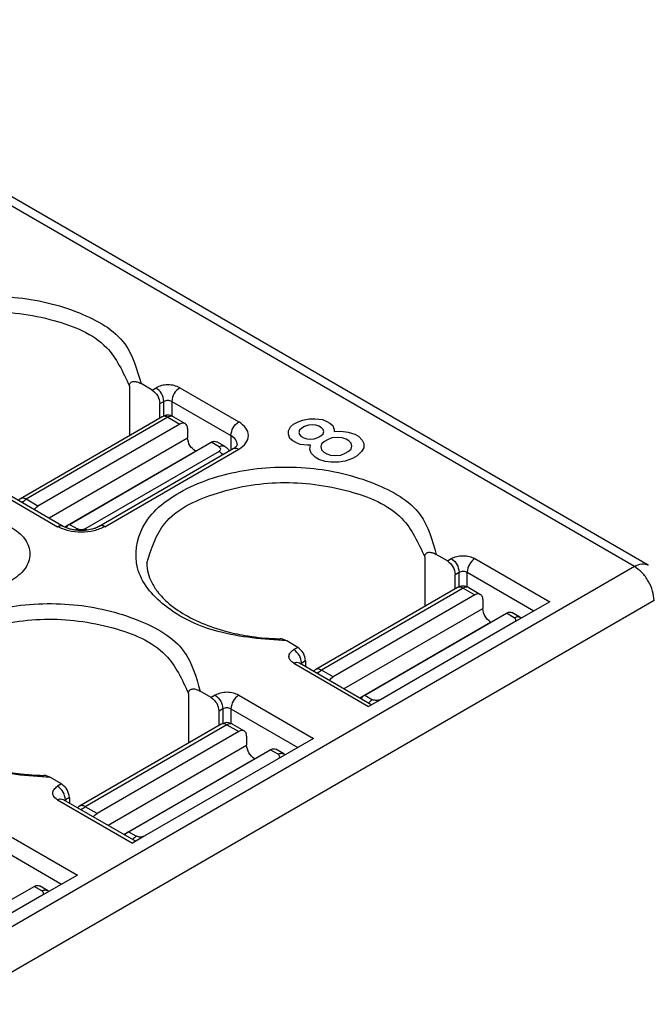
# Model space of a CAD drawing. Units: millimetres. Extents: x -210 to 0, y 0 to 297.
# Drawn here: x -30 to -19, y 264 to 282 of the extents above; entities that cross this region are included whole.
import ezdxf

# ---------------------------------------------------------------- set-up
doc = ezdxf.new("R2010")
doc.units = ezdxf.units.MM

msp = doc.modelspace()

# ---------------------------------------------------------------- linework, layer by layer
at = {"color": 7, "linetype": 'Continuous'}
for p, q in [((-19.394, 271.855), (-36.329, 281.657)), ((-19.143, 271.88), (-36.079, 281.682)), ((-19.394, 271.855), (-33.748, 263.547)), ((-19.04, 271.243), (-33.395, 262.935))]:
    msp.add_line(p, q, dxfattribs=at)
at = {"color": 2, "linetype": 'Continuous'}
for p, q in [((-28.463, 275.099), (-28.463, 274.206)), ((-28.056, 275.027), (-28.255, 275.142)), ((-28.056, 275.027), (-27.985, 275.068)), ((-27.561, 275.068), (-26.5, 274.454)), ((-27.915, 274.782), (-27.844, 274.823)), ((-27.844, 274.561), (-27.844, 274.823)), ((-27.702, 274.823), (-26.642, 274.209)), ((-27.702, 274.823), (-27.702, 274.561)), ((-27.915, 274.523), (-27.915, 274.782)), ((-27.873, 274.547), (-30.419, 273.073)), ((-27.773, 274.537), (-30.319, 273.063)), ((-27.773, 274.537), (-27.561, 274.414)), ((-27.673, 274.547), (-27.461, 274.424)), ((-25.515, 274.411), (-25.435, 274.457)), ((-25.435, 274.457), (-25.356, 274.487)), ((-25.356, 274.487), (-25.236, 274.51)), ((-25.236, 274.51), (-25.13, 274.51)), ((-25.13, 274.51), (-24.998, 274.495)), ((-24.998, 274.495), (-24.918, 274.464)), ((-24.918, 274.464), (-24.865, 274.434)), ((-27.561, 274.414), (-30.107, 272.941)), ((-27.42, 274.333), (-27.42, 274.17)), ((-25.608, 274.295), (-25.568, 274.365)), ((-25.608, 274.234), (-25.608, 274.295)), ((-25.568, 274.365), (-25.515, 274.411)), ((-25.409, 274.303), (-25.422, 274.265)), ((-25.369, 274.342), (-25.409, 274.303)), ((-25.316, 274.372), (-25.369, 274.342)), ((-25.25, 274.395), (-25.316, 274.372)), ((-25.183, 274.403), (-25.25, 274.395)), ((-25.117, 274.395), (-25.183, 274.403)), ((-25.064, 274.38), (-25.117, 274.395)), ((-25.011, 274.349), (-25.064, 274.38)), ((-24.984, 274.318), (-25.011, 274.349)), ((-24.971, 274.28), (-24.984, 274.318)), ((-24.984, 274.242), (-24.971, 274.28)), ((-24.865, 274.434), (-24.812, 274.388)), ((-24.812, 274.388), (-24.786, 274.311)), ((-24.786, 274.311), (-24.786, 274.28)), ((-24.786, 274.28), (-24.666, 274.288)), ((-24.666, 274.288), (-24.534, 274.272)), ((-24.534, 274.272), (-24.414, 274.234)), ((-29.908, 272.729), (-27.42, 274.17)), ((-26.754, 274.015), (-26.895, 274.097)), ((-26.642, 274.209), (-26.642, 273.949)), ((-25.581, 274.157), (-25.608, 274.234)), ((-25.528, 274.111), (-25.581, 274.157)), ((-25.475, 274.081), (-25.528, 274.111)), ((-25.422, 274.265), (-25.409, 274.226)), ((-25.409, 274.226), (-25.382, 274.196)), ((-25.382, 274.196), (-25.329, 274.165)), ((-25.329, 274.165), (-25.276, 274.15)), ((-25.276, 274.15), (-25.21, 274.142)), ((-25.21, 274.142), (-25.144, 274.15)), ((-25.144, 274.15), (-25.077, 274.173)), ((-25.077, 274.173), (-25.024, 274.203)), ((-25.024, 274.203), (-24.984, 274.242)), ((-24.958, 274.104), (-25.011, 274.058)), ((-24.905, 274.134), (-24.958, 274.104)), ((-24.825, 274.165), (-24.905, 274.134)), ((-24.733, 274.173), (-24.825, 274.165)), ((-24.64, 274.165), (-24.733, 274.173)), ((-24.573, 274.142), (-24.64, 274.165)), ((-24.52, 274.111), (-24.573, 274.142)), ((-24.481, 274.073), (-24.52, 274.111)), ((-24.414, 274.234), (-24.348, 274.196)), ((-24.348, 274.196), (-24.282, 274.127)), ((-24.282, 274.127), (-24.255, 274.065)), ((-29.625, 272.567), (-27.278, 273.925)), ((-29.541, 272.613), (-26.995, 274.087)), ((-26.854, 273.923), (-29.258, 272.531)), ((-29.005, 272.581), (-26.601, 273.973)), ((-28.905, 272.571), (-26.5, 273.963)), ((-27.277, 273.924), (-27.278, 273.925)), ((-26.854, 274.005), (-26.995, 274.087)), ((-25.396, 274.05), (-25.475, 274.081)), ((-25.263, 274.035), (-25.396, 274.05)), ((-25.21, 274.035), (-25.263, 274.035)), ((-25.223, 273.966), (-25.21, 274.035)), ((-25.197, 273.889), (-25.223, 273.966)), ((-25.011, 274.058), (-25.024, 274.004)), ((-25.024, 274.004), (-25.011, 273.95)), ((-25.011, 273.95), (-24.971, 273.912)), ((-24.587, 273.889), (-24.534, 273.919)), ((-24.534, 273.919), (-24.481, 273.966)), ((-24.467, 274.019), (-24.481, 274.073)), ((-24.481, 273.966), (-24.467, 274.019)), ((-24.295, 273.919), (-24.375, 273.843)), ((-24.255, 273.989), (-24.295, 273.919)), ((-24.255, 274.065), (-24.255, 273.989)), ((-25.13, 273.82), (-25.197, 273.889)), ((-25.064, 273.781), (-25.13, 273.82)), ((-24.945, 273.743), (-25.064, 273.781)), ((-24.971, 273.912), (-24.918, 273.881)), ((-24.839, 273.728), (-24.945, 273.743)), ((-24.918, 273.881), (-24.852, 273.858)), ((-24.852, 273.858), (-24.759, 273.85)), ((-24.759, 273.85), (-24.666, 273.858)), ((-24.587, 273.751), (-24.706, 273.728)), ((-24.666, 273.858), (-24.587, 273.889)), ((-24.454, 273.797), (-24.587, 273.751)), ((-24.375, 273.843), (-24.454, 273.797)), ((-24.706, 273.728), (-24.839, 273.728)), ((-30.814, 273.185), (-29.753, 272.571)), ((-30.714, 273.195), (-29.653, 272.581)), ((-30.107, 272.941), (-30.319, 273.063)), ((-29.541, 272.613), (-29.399, 272.531)), ((-23.159, 272.03), (-23.159, 271.136)), ((-22.753, 271.958), (-22.952, 272.073)), ((-22.753, 271.958), (-22.682, 271.999)), ((-22.258, 271.999), (-20.914, 271.221)), ((-22.611, 271.713), (-22.541, 271.754)), ((-22.611, 271.454), (-22.611, 271.713)), ((-22.541, 271.491), (-22.541, 271.754)), ((-22.399, 271.491), (-22.399, 271.754)), ((-22.399, 271.754), (-21.197, 271.058)), ((-22.57, 271.477), (-25.116, 270.004)), ((-22.47, 271.467), (-25.015, 269.994)), ((-22.47, 271.467), (-22.258, 271.345)), ((-22.37, 271.477), (-22.158, 271.355)), ((-22.258, 271.345), (-24.803, 269.871)), ((-22.116, 271.263), (-22.116, 271.1)), ((-24.605, 269.66), (-22.116, 271.1)), ((-20.914, 271.221), (-21.551, 270.854)), ((-24.238, 269.544), (-21.692, 271.017)), ((-21.551, 270.935), (-21.692, 271.017)), ((-21.45, 270.945), (-21.592, 271.027)), ((-24.323, 269.496), (-21.975, 270.855)), ((-21.551, 270.854), (-23.955, 269.462)), ((-21.973, 270.854), (-21.975, 270.855)), ((-25.44, 270.402), (-25.639, 270.518)), ((-25.44, 270.402), (-25.51, 270.362)), ((-25.51, 270.116), (-24.167, 269.338)), ((-25.41, 270.126), (-24.108, 269.372)), ((-25.298, 270.157), (-25.369, 270.117)), ((-25.369, 270.102), (-25.369, 270.117)), ((-25.298, 270.157), (-25.298, 270.061)), ((-24.803, 269.871), (-25.015, 269.994)), ((-27.402, 269.574), (-27.402, 268.681)), ((-26.995, 269.502), (-27.195, 269.617)), ((-26.925, 269.543), (-26.995, 269.502)), ((-26.5, 269.543), (-25.157, 268.765)), ((-24.238, 269.544), (-24.096, 269.462)), ((-23.955, 269.462), (-24.167, 269.338)), ((-26.783, 269.298), (-26.854, 269.257)), ((-26.854, 268.998), (-26.854, 269.257)), ((-26.783, 269.298), (-26.783, 269.036)), ((-26.642, 269.298), (-25.439, 268.602)), ((-26.642, 269.298), (-26.642, 269.036)), ((-26.813, 269.022), (-29.358, 267.549)), ((-26.712, 269.012), (-29.258, 267.539)), ((-26.712, 269.012), (-26.5, 268.889)), ((-26.612, 269.022), (-26.4, 268.899)), ((-26.5, 268.889), (-29.046, 267.416)), ((-26.359, 268.808), (-26.359, 268.645)), ((-28.848, 267.204), (-26.359, 268.645)), ((-25.157, 268.765), (-25.793, 268.398)), ((-28.48, 267.088), (-25.935, 268.562)), ((-25.793, 268.48), (-25.935, 268.562)), ((-25.693, 268.49), (-25.834, 268.572)), ((-28.565, 267.041), (-26.218, 268.4)), ((-25.793, 268.398), (-28.197, 267.007)), ((-26.216, 268.399), (-26.218, 268.4)), ((-29.682, 267.947), (-29.882, 268.062)), ((-29.682, 267.947), (-29.753, 267.906)), ((-29.753, 267.66), (-28.41, 266.883)), ((-29.653, 267.67), (-28.351, 266.917)), ((-29.541, 267.702), (-29.612, 267.661)), ((-29.612, 267.661), (-29.612, 267.647)), ((-29.541, 267.702), (-29.541, 267.606)), ((-29.046, 267.416), (-29.258, 267.539)), ((-30.743, 267.087), (-29.399, 266.31)), ((-28.48, 267.088), (-28.339, 267.007)), ((-30.884, 266.843), (-29.682, 266.146)), ((-28.197, 267.007), (-28.41, 266.883)), ((-29.399, 266.31), (-30.036, 265.942)), ((-32.723, 264.633), (-30.177, 266.106)), ((-30.036, 266.024), (-30.177, 266.106)), ((-29.936, 266.034), (-30.077, 266.116)), ((-30.036, 265.942), (-32.44, 264.551))]:
    msp.add_line(p, q, dxfattribs=at)
for centre, start, end in [((-27.773, 274.374), 59.9388, 120.0612), ((-30.319, 272.9), 120.0612, 133.2208), ((-22.47, 271.304), 59.9388, 120.0612), ((-25.015, 269.831), 120.0612, 133.2208), ((-26.712, 268.849), 59.9388, 120.0612), ((-29.258, 267.375), 120.0612, 133.2208)]:
    msp.add_arc(centre, 0.2, start, end, dxfattribs=at)
for points, knots in [([(-30.942, 273.587), (-31.358, 273.617), (-32.133, 273.674), (-33.104, 274.113), (-33.728, 274.835), (-33.586, 275.744), (-32.816, 276.352), (-31.761, 276.698), (-30.537, 276.749), (-29.426, 276.491), (-28.49, 275.981), (-28.327, 275.397), (-28.255, 275.142)], [0, 0, 0, 0, 1.240848, 2.313924, 3.145564, 3.880916, 4.788484, 5.931395, 7.192022, 8.391312, 9.380469, 10.148726, 10.148726, 10.148726, 10.148726]), ([(-33.455, 274.987), (-33.374, 275.242), (-33.185, 275.834), (-32.194, 276.297), (-31.049, 276.494), (-29.88, 276.344), (-28.847, 275.932), (-28.579, 275.35), (-28.463, 275.099)], [0, 0, 0, 0, 0.775716, 1.797272, 3.024152, 4.267359, 5.328512, 6.13322, 6.13322, 6.13322, 6.13322]), ([(-28.463, 275.099), (-28.462, 275.105), (-28.462, 275.117), (-28.458, 275.133), (-28.45, 275.148), (-28.439, 275.161), (-28.418, 275.175), (-28.391, 275.181), (-28.357, 275.18), (-28.324, 275.173), (-28.288, 275.16), (-28.267, 275.148), (-28.255, 275.142)], [0, 0, 0, 0, 0.0169151, 0.0359697, 0.049693, 0.0660753, 0.0874749, 0.1230942, 0.1479789, 0.187705, 0.2235871, 0.2623801, 0.2623801, 0.2623801, 0.2623801]), ([(-28.056, 275.027), (-28.018, 274.995), (-27.941, 274.93), (-27.924, 274.831), (-27.915, 274.782)], [0, 0, 0, 0, 0.1454643, 0.2907881, 0.2907881, 0.2907881, 0.2907881]), ([(-27.561, 275.068), (-27.593, 275.082), (-27.66, 275.113), (-27.773, 275.122), (-27.886, 275.113), (-27.953, 275.082), (-27.985, 275.068)], [0, 0, 0, 0, 0.1043516, 0.2199146, 0.3354777, 0.4398292, 0.4398292, 0.4398292, 0.4398292]), ([(-27.844, 274.823), (-27.853, 274.872), (-27.871, 274.971), (-27.947, 275.036), (-27.985, 275.068)], [0, 0, 0, 0, 0.1453237, 0.2907881, 0.2907881, 0.2907881, 0.2907881]), ([(-27.561, 275.068), (-27.599, 275.036), (-27.676, 274.971), (-27.693, 274.872), (-27.702, 274.823)], [0, 0, 0, 0, 0.1454643, 0.2907881, 0.2907881, 0.2907881, 0.2907881]), ([(-27.773, 274.537), (-27.791, 274.546), (-27.823, 274.562), (-27.858, 274.552), (-27.873, 274.547)], [0, 0, 0, 0, 0.0574453, 0.1042475, 0.1042475, 0.1042475, 0.1042475]), ([(-27.673, 274.547), (-27.688, 274.552), (-27.723, 274.562), (-27.755, 274.546), (-27.773, 274.537)], [0, 0, 0, 0, 0.0468022, 0.1042475, 0.1042475, 0.1042475, 0.1042475]), ([(-26.642, 274.209), (-26.633, 274.258), (-26.615, 274.357), (-26.539, 274.422), (-26.5, 274.454)], [0, 0, 0, 0, 0.1453237, 0.2907881, 0.2907881, 0.2907881, 0.2907881]), ([(-26.5, 273.963), (-26.452, 273.996), (-26.365, 274.056), (-26.307, 274.209), (-26.365, 274.361), (-26.452, 274.421), (-26.5, 274.454)], [0, 0, 0, 0, 0.1720717, 0.3125936, 0.4531155, 0.6251872, 0.6251872, 0.6251872, 0.6251872]), ([(-27.461, 274.424), (-27.476, 274.429), (-27.511, 274.44), (-27.543, 274.423), (-27.561, 274.414)], [0, 0, 0, 0, 0.0468022, 0.1042475, 0.1042475, 0.1042475, 0.1042475]), ([(-27.42, 274.333), (-27.421, 274.353), (-27.423, 274.389), (-27.449, 274.413), (-27.461, 274.424)], [0, 0, 0, 0, 0.0570879, 0.1036576, 0.1036576, 0.1036576, 0.1036576]), ([(-27.278, 273.925), (-27.316, 273.957), (-27.393, 274.022), (-27.411, 274.12), (-27.42, 274.17)], [0, 0, 0, 0, 0.1454643, 0.2907881, 0.2907881, 0.2907881, 0.2907881]), ([(-26.995, 274.087), (-26.977, 274.096), (-26.945, 274.112), (-26.911, 274.101), (-26.895, 274.097)], [0, 0, 0, 0, 0.0574453, 0.1042475, 0.1042475, 0.1042475, 0.1042475]), ([(-26.525, 274.045), (-26.532, 274.076), (-26.547, 274.147), (-26.608, 274.187), (-26.642, 274.209)], [0, 0, 0, 0, 0.0943487, 0.2091292, 0.2091292, 0.2091292, 0.2091292]), ([(-26.854, 274.005), (-26.836, 274.014), (-26.804, 274.03), (-26.769, 274.02), (-26.754, 274.015)], [0, 0, 0, 0, 0.0574453, 0.1042475, 0.1042475, 0.1042475, 0.1042475]), ([(-26.787, 273.865), (-26.797, 273.876), (-26.817, 273.899), (-26.842, 273.915), (-26.854, 273.923)], [0, 0, 0, 0, 0.04560005, 0.08876725, 0.08876725, 0.08876725, 0.08876725]), ([(-26.754, 274.015), (-26.743, 274.008), (-26.725, 273.997), (-26.701, 273.976), (-26.682, 273.956), (-26.671, 273.941), (-26.666, 273.935)], [0, 0, 0, 0, 0.0364535, 0.0663321, 0.0948117, 0.1193104, 0.1193104, 0.1193104, 0.1193104]), ([(-26.601, 273.973), (-26.597, 273.975), (-26.589, 273.98), (-26.574, 273.99), (-26.557, 274.003), (-26.541, 274.018), (-26.532, 274.03), (-26.527, 274.039), (-26.525, 274.043), (-26.525, 274.045)], [0, 0, 0, 0, 0.0129085, 0.0270072, 0.0546581, 0.0767133, 0.0934785, 0.1008799, 0.1061484, 0.1061484, 0.1061484, 0.1061484]), ([(-26.601, 273.973), (-26.585, 273.978), (-26.551, 273.988), (-26.518, 273.972), (-26.5, 273.963)], [0, 0, 0, 0, 0.0468022, 0.1042475, 0.1042475, 0.1042475, 0.1042475]), ([(-25.639, 270.518), (-26.054, 270.548), (-26.83, 270.605), (-27.801, 271.044), (-28.425, 271.765), (-28.283, 272.674), (-27.513, 273.283), (-26.457, 273.628), (-25.234, 273.68), (-24.122, 273.422), (-23.187, 272.911), (-23.023, 272.328), (-22.952, 272.073)], [0, 0, 0, 0, 1.240848, 2.313924, 3.145564, 3.880916, 4.788484, 5.931395, 7.192022, 8.391312, 9.380469, 10.148726, 10.148726, 10.148726, 10.148726]), ([(-28.152, 271.917), (-28.07, 272.173), (-27.882, 272.764), (-26.89, 273.228), (-25.746, 273.424), (-24.577, 273.274), (-23.544, 272.863), (-23.275, 272.281), (-23.159, 272.03)], [0, 0, 0, 0, 0.775716, 1.797272, 3.024152, 4.267359, 5.328512, 6.13322, 6.13322, 6.13322, 6.13322]), ([(-30.319, 273.063), (-30.337, 273.073), (-30.369, 273.089), (-30.403, 273.078), (-30.419, 273.073)], [0, 0, 0, 0, 0.0574453, 0.1042475, 0.1042475, 0.1042475, 0.1042475]), ([(-30.386, 273.006), (-30.375, 273.017), (-30.356, 273.039), (-30.331, 273.056), (-30.319, 273.063)], [0, 0, 0, 0, 0.04560005, 0.08876725, 0.08876725, 0.08876725, 0.08876725]), ([(-30.173, 272.883), (-30.163, 272.894), (-30.143, 272.916), (-30.119, 272.933), (-30.107, 272.941)], [0, 0, 0, 0, 0.04560005, 0.08876725, 0.08876725, 0.08876725, 0.08876725]), ([(-30.602, 272.571), (-30.505, 272.506), (-30.33, 272.386), (-30.214, 272.08), (-30.33, 271.775), (-30.505, 271.655), (-30.602, 271.589)], [0, 0, 0, 0, 0.344143, 0.625187, 0.906231, 1.250374, 1.250374, 1.250374, 1.250374]), ([(-29.753, 272.571), (-29.735, 272.581), (-29.703, 272.597), (-29.668, 272.586), (-29.653, 272.581)], [0, 0, 0, 0, 0.0574453, 0.1042475, 0.1042475, 0.1042475, 0.1042475]), ([(-28.905, 272.571), (-28.968, 272.543), (-29.103, 272.482), (-29.329, 272.463), (-29.555, 272.482), (-29.689, 272.543), (-29.753, 272.571)], [0, 0, 0, 0, 0.2087032, 0.4398293, 0.6709553, 0.8796585, 0.8796585, 0.8796585, 0.8796585]), ([(-29.653, 272.581), (-29.637, 272.573), (-29.594, 272.551), (-29.524, 272.529), (-29.432, 272.511), (-29.342, 272.505), (-29.239, 272.51), (-29.156, 272.524), (-29.073, 272.548), (-29.03, 272.569), (-29.005, 272.581)], [0, 0, 0, 0, 0.0540317, 0.1434152, 0.2184534, 0.3358886, 0.4135043, 0.5283559, 0.5873459, 0.671754, 0.671754, 0.671754, 0.671754]), ([(-29.541, 272.613), (-29.553, 272.606), (-29.576, 272.59), (-29.596, 272.569), (-29.605, 272.558)], [0, 0, 0, 0, 0.04150932, 0.08529901, 0.08529901, 0.08529901, 0.08529901]), ([(-29.399, 272.531), (-29.404, 272.529), (-29.414, 272.523), (-29.422, 272.516), (-29.427, 272.512)], [0, 0, 0, 0, 0.0164832, 0.03338584, 0.03338584, 0.03338584, 0.03338584]), ([(-29.231, 272.512), (-29.235, 272.516), (-29.244, 272.523), (-29.253, 272.529), (-29.258, 272.531)], [0, 0, 0, 0, 0.01690264, 0.03338584, 0.03338584, 0.03338584, 0.03338584]), ([(-28.905, 272.571), (-28.922, 272.581), (-28.955, 272.597), (-28.989, 272.586), (-29.005, 272.581)], [0, 0, 0, 0, 0.0574453, 0.1042475, 0.1042475, 0.1042475, 0.1042475]), ([(-23.159, 272.03), (-23.159, 272.036), (-23.159, 272.048), (-23.154, 272.064), (-23.147, 272.078), (-23.133, 272.094), (-23.111, 272.107), (-23.08, 272.112), (-23.05, 272.11), (-23.019, 272.103), (-22.987, 272.092), (-22.965, 272.08), (-22.952, 272.073)], [0, 0, 0, 0, 0.0187561, 0.0359727, 0.049696, 0.0660784, 0.0982286, 0.1230672, 0.1590816, 0.1876682, 0.2179192, 0.2623415, 0.2623415, 0.2623415, 0.2623415]), ([(-22.682, 271.999), (-22.65, 272.013), (-22.583, 272.043), (-22.47, 272.053), (-22.357, 272.043), (-22.29, 272.013), (-22.258, 271.999)], [0, 0, 0, 0, 0.1043516, 0.2199146, 0.3354777, 0.4398292, 0.4398292, 0.4398292, 0.4398292]), ([(-22.682, 271.999), (-22.644, 271.966), (-22.567, 271.901), (-22.55, 271.803), (-22.541, 271.754)], [0, 0, 0, 0, 0.1454643, 0.2907881, 0.2907881, 0.2907881, 0.2907881]), ([(-22.258, 271.999), (-22.296, 271.966), (-22.372, 271.901), (-22.39, 271.803), (-22.399, 271.754)], [0, 0, 0, 0, 0.1454643, 0.2907881, 0.2907881, 0.2907881, 0.2907881]), ([(-28.152, 271.917), (-28.147, 271.855), (-28.138, 271.738), (-28.069, 271.564), (-27.948, 271.374), (-27.733, 271.157), (-27.408, 270.942), (-27.068, 270.793), (-26.722, 270.684), (-26.354, 270.603), (-26.04, 270.568), (-25.828, 270.558), (-25.781, 270.556), (-25.757, 270.556)], [0, 0, 0, 0, 0.185037, 0.351848, 0.553473, 0.85863, 1.261098, 1.714811, 1.967877, 2.348787, 2.842348, 2.913778, 2.985307, 2.985307, 2.985307, 2.985307]), ([(-22.753, 271.958), (-22.714, 271.925), (-22.638, 271.86), (-22.62, 271.762), (-22.611, 271.713)], [0, 0, 0, 0, 0.1454643, 0.2907881, 0.2907881, 0.2907881, 0.2907881]), ([(-22.47, 271.467), (-22.488, 271.476), (-22.52, 271.493), (-22.555, 271.482), (-22.57, 271.477)], [0, 0, 0, 0, 0.0574453, 0.1042475, 0.1042475, 0.1042475, 0.1042475]), ([(-22.37, 271.477), (-22.385, 271.482), (-22.42, 271.493), (-22.452, 271.476), (-22.47, 271.467)], [0, 0, 0, 0, 0.0468022, 0.1042475, 0.1042475, 0.1042475, 0.1042475]), ([(-22.158, 271.355), (-22.173, 271.359), (-22.207, 271.37), (-22.24, 271.354), (-22.258, 271.345)], [0, 0, 0, 0, 0.0468022, 0.1042475, 0.1042475, 0.1042475, 0.1042475]), ([(-22.116, 271.263), (-22.117, 271.283), (-22.119, 271.319), (-22.146, 271.344), (-22.158, 271.355)], [0, 0, 0, 0, 0.0570879, 0.1036576, 0.1036576, 0.1036576, 0.1036576]), ([(-29.882, 268.062), (-30.297, 268.092), (-31.072, 268.149), (-32.044, 268.588), (-32.667, 269.31), (-32.525, 270.219), (-31.756, 270.827), (-30.7, 271.173), (-29.477, 271.225), (-28.365, 270.967), (-27.43, 270.456), (-27.266, 269.872), (-27.195, 269.617)], [0, 0, 0, 0, 1.240848, 2.313924, 3.145564, 3.880916, 4.788484, 5.931395, 7.192022, 8.391312, 9.380469, 10.148726, 10.148726, 10.148726, 10.148726]), ([(-21.975, 270.855), (-22.013, 270.888), (-22.089, 270.953), (-22.107, 271.051), (-22.116, 271.1)], [0, 0, 0, 0, 0.1454643, 0.2907881, 0.2907881, 0.2907881, 0.2907881]), ([(-32.394, 269.462), (-32.313, 269.717), (-32.124, 270.309), (-31.133, 270.772), (-29.988, 270.969), (-28.82, 270.819), (-27.787, 270.407), (-27.518, 269.825), (-27.402, 269.574)], [0, 0, 0, 0, 0.775716, 1.797272, 3.024152, 4.267359, 5.328512, 6.13322, 6.13322, 6.13322, 6.13322]), ([(-21.692, 271.017), (-21.674, 271.026), (-21.642, 271.043), (-21.607, 271.032), (-21.592, 271.027)], [0, 0, 0, 0, 0.0574453, 0.1042475, 0.1042475, 0.1042475, 0.1042475]), ([(-21.551, 270.935), (-21.533, 270.944), (-21.5, 270.961), (-21.466, 270.95), (-21.45, 270.945)], [0, 0, 0, 0, 0.0574453, 0.1042475, 0.1042475, 0.1042475, 0.1042475]), ([(-21.45, 270.945), (-21.445, 270.942), (-21.436, 270.937), (-21.427, 270.93), (-21.422, 270.927)], [0, 0, 0, 0, 0.01750566, 0.03365422, 0.03365422, 0.03365422, 0.03365422]), ([(-25.639, 270.518), (-25.648, 270.522), (-25.667, 270.533), (-25.697, 270.545), (-25.728, 270.554), (-25.748, 270.555), (-25.757, 270.556)], [0, 0, 0, 0, 0.0296263, 0.0665058, 0.0972357, 0.1250851, 0.1250851, 0.1250851, 0.1250851]), ([(-25.298, 270.157), (-25.307, 270.207), (-25.325, 270.305), (-25.401, 270.37), (-25.44, 270.402)], [0, 0, 0, 0, 0.1453237, 0.2907881, 0.2907881, 0.2907881, 0.2907881]), ([(-25.51, 270.116), (-25.534, 270.132), (-25.578, 270.162), (-25.607, 270.239), (-25.578, 270.315), (-25.534, 270.345), (-25.51, 270.362)], [0, 0, 0, 0, 0.0860358, 0.1562968, 0.2265578, 0.3125936, 0.3125936, 0.3125936, 0.3125936]), ([(-25.369, 270.117), (-25.378, 270.166), (-25.396, 270.264), (-25.472, 270.329), (-25.51, 270.362)], [0, 0, 0, 0, 0.1453237, 0.2907881, 0.2907881, 0.2907881, 0.2907881]), ([(-25.51, 270.116), (-25.493, 270.125), (-25.46, 270.141), (-25.426, 270.131), (-25.41, 270.126)], [0, 0, 0, 0, 0.0574453, 0.1042475, 0.1042475, 0.1042475, 0.1042475]), ([(-25.38, 270.109), (-25.379, 270.11), (-25.375, 270.113), (-25.371, 270.115), (-25.369, 270.117)], [0, 0, 0, 0, 0.00674121, 0.01386033, 0.01386033, 0.01386033, 0.01386033]), ([(-25.015, 269.994), (-25.033, 270.003), (-25.066, 270.02), (-25.1, 270.009), (-25.116, 270.004)], [0, 0, 0, 0, 0.0574453, 0.1042475, 0.1042475, 0.1042475, 0.1042475]), ([(-25.082, 269.936), (-25.072, 269.948), (-25.052, 269.97), (-25.027, 269.986), (-25.015, 269.994)], [0, 0, 0, 0, 0.04560005, 0.08876725, 0.08876725, 0.08876725, 0.08876725]), ([(-24.87, 269.813), (-24.86, 269.825), (-24.84, 269.847), (-24.815, 269.863), (-24.803, 269.871)], [0, 0, 0, 0, 0.04560005, 0.08876725, 0.08876725, 0.08876725, 0.08876725]), ([(-27.402, 269.574), (-27.402, 269.581), (-27.401, 269.593), (-27.396, 269.61), (-27.389, 269.624), (-27.375, 269.639), (-27.354, 269.651), (-27.325, 269.656), (-27.295, 269.655), (-27.26, 269.647), (-27.226, 269.634), (-27.204, 269.623), (-27.195, 269.617)], [0, 0, 0, 0, 0.0205081, 0.0359724, 0.0526188, 0.0660789, 0.0982291, 0.1230678, 0.1534755, 0.1876814, 0.2296442, 0.2623517, 0.2623517, 0.2623517, 0.2623517]), ([(-26.995, 269.502), (-26.957, 269.47), (-26.881, 269.405), (-26.863, 269.306), (-26.854, 269.257)], [0, 0, 0, 0, 0.1454643, 0.2907881, 0.2907881, 0.2907881, 0.2907881]), ([(-26.5, 269.543), (-26.532, 269.557), (-26.6, 269.588), (-26.712, 269.597), (-26.825, 269.588), (-26.893, 269.557), (-26.925, 269.543)], [0, 0, 0, 0, 0.1043516, 0.2199146, 0.3354777, 0.4398292, 0.4398292, 0.4398292, 0.4398292]), ([(-26.925, 269.543), (-26.886, 269.511), (-26.81, 269.446), (-26.792, 269.347), (-26.783, 269.298)], [0, 0, 0, 0, 0.1454643, 0.2907881, 0.2907881, 0.2907881, 0.2907881]), ([(-26.5, 269.543), (-26.539, 269.511), (-26.615, 269.446), (-26.633, 269.347), (-26.642, 269.298)], [0, 0, 0, 0, 0.1454643, 0.2907881, 0.2907881, 0.2907881, 0.2907881]), ([(-24.238, 269.544), (-24.25, 269.536), (-24.274, 269.52), (-24.294, 269.497), (-24.304, 269.486)], [0, 0, 0, 0, 0.0431672, 0.08876725, 0.08876725, 0.08876725, 0.08876725]), ([(-32.394, 269.462), (-32.391, 269.411), (-32.384, 269.293), (-32.313, 269.106), (-32.182, 268.908), (-32.015, 268.744), (-31.818, 268.595), (-31.57, 268.45), (-31.222, 268.302), (-30.824, 268.191), (-30.452, 268.13), (-30.209, 268.109), (-30.071, 268.102), (-30.023, 268.101), (-29.999, 268.1)], [0, 0, 0, 0, 0.152831, 0.351852, 0.592344, 0.858654, 1.049204, 1.334427, 1.715436, 2.18206, 2.570842, 2.842938, 2.914368, 2.985897, 2.985897, 2.985897, 2.985897]), ([(-24.096, 269.462), (-24.108, 269.454), (-24.133, 269.438), (-24.153, 269.415), (-24.163, 269.404)], [0, 0, 0, 0, 0.0431672, 0.08876725, 0.08876725, 0.08876725, 0.08876725]), ([(-26.712, 269.012), (-26.73, 269.021), (-26.763, 269.037), (-26.797, 269.027), (-26.813, 269.022)], [0, 0, 0, 0, 0.0574453, 0.1042475, 0.1042475, 0.1042475, 0.1042475]), ([(-26.612, 269.022), (-26.628, 269.027), (-26.662, 269.037), (-26.695, 269.021), (-26.712, 269.012)], [0, 0, 0, 0, 0.0468022, 0.1042475, 0.1042475, 0.1042475, 0.1042475]), ([(-26.4, 268.899), (-26.416, 268.904), (-26.45, 268.915), (-26.482, 268.898), (-26.5, 268.889)], [0, 0, 0, 0, 0.0468022, 0.1042475, 0.1042475, 0.1042475, 0.1042475]), ([(-26.359, 268.808), (-26.36, 268.828), (-26.362, 268.864), (-26.388, 268.888), (-26.4, 268.899)], [0, 0, 0, 0, 0.0570879, 0.1036576, 0.1036576, 0.1036576, 0.1036576]), ([(-26.218, 268.4), (-26.256, 268.432), (-26.332, 268.497), (-26.35, 268.596), (-26.359, 268.645)], [0, 0, 0, 0, 0.1454643, 0.2907881, 0.2907881, 0.2907881, 0.2907881]), ([(-25.935, 268.562), (-25.917, 268.571), (-25.884, 268.587), (-25.85, 268.576), (-25.834, 268.572)], [0, 0, 0, 0, 0.0574453, 0.1042475, 0.1042475, 0.1042475, 0.1042475]), ([(-25.793, 268.48), (-25.775, 268.489), (-25.743, 268.505), (-25.709, 268.495), (-25.693, 268.49)], [0, 0, 0, 0, 0.0574453, 0.1042475, 0.1042475, 0.1042475, 0.1042475]), ([(-25.693, 268.49), (-25.688, 268.487), (-25.678, 268.481), (-25.669, 268.474), (-25.665, 268.471)], [0, 0, 0, 0, 0.01750566, 0.03365422, 0.03365422, 0.03365422, 0.03365422]), ([(-29.882, 268.062), (-29.89, 268.067), (-29.91, 268.078), (-29.938, 268.089), (-29.969, 268.098), (-29.989, 268.099), (-29.999, 268.1)], [0, 0, 0, 0, 0.0296263, 0.0665058, 0.0928244, 0.1250797, 0.1250797, 0.1250797, 0.1250797]), ([(-29.753, 267.66), (-29.777, 267.677), (-29.821, 267.707), (-29.85, 267.783), (-29.821, 267.86), (-29.777, 267.889), (-29.753, 267.906)], [0, 0, 0, 0, 0.0860358, 0.1562968, 0.2265578, 0.3125936, 0.3125936, 0.3125936, 0.3125936]), ([(-29.612, 267.661), (-29.621, 267.71), (-29.638, 267.809), (-29.715, 267.874), (-29.753, 267.906)], [0, 0, 0, 0, 0.1453237, 0.2907881, 0.2907881, 0.2907881, 0.2907881]), ([(-29.541, 267.702), (-29.55, 267.751), (-29.568, 267.85), (-29.644, 267.914), (-29.682, 267.947)], [0, 0, 0, 0, 0.1453237, 0.2907881, 0.2907881, 0.2907881, 0.2907881]), ([(-29.753, 267.66), (-29.735, 267.669), (-29.703, 267.686), (-29.668, 267.675), (-29.653, 267.67)], [0, 0, 0, 0, 0.0574453, 0.1042475, 0.1042475, 0.1042475, 0.1042475]), ([(-29.623, 267.653), (-29.621, 267.655), (-29.618, 267.657), (-29.614, 267.66), (-29.612, 267.661)], [0, 0, 0, 0, 0.00674121, 0.01386033, 0.01386033, 0.01386033, 0.01386033]), ([(-29.258, 267.539), (-29.276, 267.548), (-29.308, 267.564), (-29.343, 267.553), (-29.358, 267.549)], [0, 0, 0, 0, 0.0574453, 0.1042475, 0.1042475, 0.1042475, 0.1042475]), ([(-29.325, 267.481), (-29.315, 267.492), (-29.295, 267.514), (-29.27, 267.531), (-29.258, 267.539)], [0, 0, 0, 0, 0.04560005, 0.08876725, 0.08876725, 0.08876725, 0.08876725]), ([(-29.113, 267.358), (-29.103, 267.369), (-29.083, 267.391), (-29.058, 267.408), (-29.046, 267.416)], [0, 0, 0, 0, 0.04560005, 0.08876725, 0.08876725, 0.08876725, 0.08876725]), ([(-28.48, 267.088), (-28.492, 267.08), (-28.517, 267.064), (-28.537, 267.042), (-28.547, 267.03)], [0, 0, 0, 0, 0.0431672, 0.08876725, 0.08876725, 0.08876725, 0.08876725]), ([(-28.339, 267.007), (-28.351, 266.999), (-28.376, 266.982), (-28.395, 266.96), (-28.406, 266.949)], [0, 0, 0, 0, 0.0431672, 0.08876725, 0.08876725, 0.08876725, 0.08876725]), ([(-30.177, 266.106), (-30.159, 266.115), (-30.127, 266.132), (-30.093, 266.121), (-30.077, 266.116)], [0, 0, 0, 0, 0.0574453, 0.1042475, 0.1042475, 0.1042475, 0.1042475]), ([(-30.036, 266.024), (-30.018, 266.033), (-29.986, 266.05), (-29.951, 266.039), (-29.936, 266.034)], [0, 0, 0, 0, 0.0574453, 0.1042475, 0.1042475, 0.1042475, 0.1042475]), ([(-29.936, 266.034), (-29.931, 266.031), (-29.921, 266.026), (-29.912, 266.019), (-29.908, 266.016)], [0, 0, 0, 0, 0.01750566, 0.03365422, 0.03365422, 0.03365422, 0.03365422])]:
    msp.add_open_spline(points, degree=3, knots=knots, dxfattribs=at)
for points in [[(-27.702, 274.823), (-27.726, 274.831), (-27.773, 274.848), (-27.82, 274.831), (-27.844, 274.823)], [(-26.854, 273.923), (-26.839, 273.937), (-26.81, 273.964), (-26.839, 273.991), (-26.854, 274.005)], [(-29.258, 272.531), (-29.282, 272.523), (-29.329, 272.506), (-29.376, 272.523), (-29.399, 272.531)], [(-22.541, 271.754), (-22.517, 271.762), (-22.47, 271.779), (-22.423, 271.762), (-22.399, 271.754)], [(-21.551, 270.854), (-21.536, 270.867), (-21.507, 270.894), (-21.536, 270.922), (-21.551, 270.935)], [(-26.642, 269.298), (-26.665, 269.307), (-26.712, 269.323), (-26.76, 269.307), (-26.783, 269.298)], [(-23.955, 269.462), (-23.978, 269.454), (-24.025, 269.437), (-24.073, 269.454), (-24.096, 269.462)], [(-25.793, 268.398), (-25.779, 268.412), (-25.749, 268.439), (-25.779, 268.466), (-25.793, 268.48)], [(-28.197, 267.007), (-28.221, 266.998), (-28.268, 266.981), (-28.315, 266.998), (-28.339, 267.007)], [(-30.036, 265.942), (-30.021, 265.956), (-29.992, 265.983), (-30.021, 266.011), (-30.036, 266.024)]]:
    msp.add_open_spline(points, degree=3, dxfattribs=at)
at = {"color": 7, "linetype": 'Continuous'}
for points, knots in [([(-19.394, 271.855), (-19.349, 271.878), (-19.268, 271.919), (-19.182, 271.892), (-19.143, 271.88)], [0, 0, 0, 0, 0.1436132, 0.2606188, 0.2606188, 0.2606188, 0.2606188]), ([(-19.04, 271.243), (-19.046, 271.301), (-19.059, 271.423), (-19.139, 271.594), (-19.247, 271.749), (-19.347, 271.821), (-19.394, 271.855)], [0, 0, 0, 0, 0.1737108, 0.3662597, 0.5589019, 0.7328626, 0.7328626, 0.7328626, 0.7328626])]:
    msp.add_open_spline(points, degree=3, knots=knots, dxfattribs=at)

doc.saveas('drawing.dxf')
